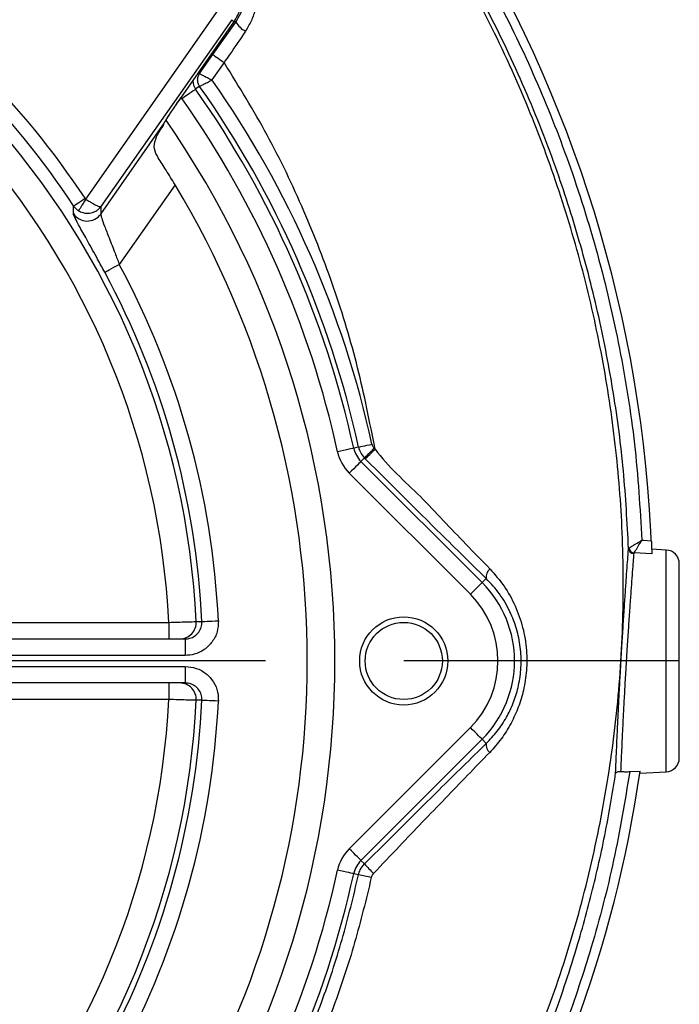
# Model space of a CAD drawing. Extents: x 0 to 15206, y 0 to 5940.
# Drawn here: x 14245 to 14365, y 3639 to 3817 of the extents above; entities that cross this region are included whole.
import ezdxf

# ---------------------------------------------------------------- set-up
doc = ezdxf.new("R2010")
doc.units = 0
doc.header["$LTSCALE"] = 5
doc.header["$MEASUREMENT"] = 0
doc.linetypes.add('GEN7', pattern=[15, 10, -2.5, 0, -2.5])
doc.layers.get('0').update_dxf_attribs({"linetype": 'CONTINUOUS'})
doc.layers.add('7', color=4, linetype='GEN7')

msp = doc.modelspace()

# ---------------------------------------------------------------- linework, layer by layer
at = {"linetype": 'Continuous'}
for p, q in [((14257.28, 3784.79), (14281.28, 3819.07)), ((14283.74, 3817.35), (14260, 3783.45)), ((14274.48, 3803.12), (14284.12, 3816.89)), ((14274.48, 3803.12), (14284.12, 3816.89)), ((14280.33, 3811.01), (14284.47, 3816.89)), ((14284.12, 3816.89), (14284.12, 3816.89)), ((14284.47, 3816.89), (14284.21, 3817.07)), ((14277.92, 3807.56), (14280.33, 3811.01)), ((14282.38, 3809.58), (14280.16, 3806.41)), ((14277.92, 3807.56), (14277.7, 3807.71)), ((14277.92, 3805.26), (14277.19, 3804.74)), ((14274.48, 3803.12), (14274.48, 3803.12)), ((14274.73, 3803.01), (14274.57, 3803.25)), ((14259.98, 3782.09), (14271.26, 3798.2)), ((14273.45, 3787.41), (14263.33, 3772.95)), ((14260, 3783.45), (14259.98, 3782.09)), ((14306.75, 3739.8), (14305.88, 3739.61)), ((14309.6, 3739.59), (14309.75, 3739.44)), ((14307.83, 3737.83), (14307.2, 3737.19)), ((14307.98, 3737.68), (14307.83, 3737.83)), ((14307.2, 3737.19), (14329.18, 3715.21)), ((14327.06, 3713.09), (14305.08, 3735.07)), ((14355.75, 3721.41), (14355.84, 3721.52)), ((14356.75, 3720.59), (14356.69, 3720.49)), ((14359.98, 3720.42), (14356.75, 3720.59)), ((14362.59, 3721.12), (14359.95, 3721.26)), ((14362.59, 3680.88), (14362.59, 3721.12)), ((14364.96, 3683.37), (14364.96, 3718.63)), ((14329.92, 3715.96), (14329.18, 3715.21)), ((14220.29, 3708), (14272.32, 3708)), ((14272.32, 3708), (14272.32, 3705)), ((14214.9, 3705), (14275.32, 3705)), ((14275.32, 3705), (14275.32, 3702)), ((14275.32, 3702), (14214.9, 3702)), ((14214.9, 3700), (14275.32, 3700)), ((14275.32, 3700), (14275.32, 3697)), ((14275.32, 3697), (14214.9, 3697)), ((14272.32, 3697), (14272.32, 3694)), ((14272.32, 3694), (14220.29, 3694)), ((14305.08, 3666.93), (14327.06, 3688.91)), ((14329.18, 3686.79), (14307.2, 3664.81)), ((14329.94, 3686.03), (14329.18, 3686.79)), ((14355.97, 3680.92), (14357.85, 3681.02)), ((14357.8, 3680.62), (14362.59, 3680.88)), ((14307.84, 3664.17), (14307.2, 3664.81)), ((14306.76, 3662.2), (14305.88, 3662.39))]:
    msp.add_line(p, q, dxfattribs=at)
for points in [[(14280.33, 3811.01), (14280.38, 3810.97), (14280.51, 3810.89), (14280.7, 3810.75), (14280.96, 3810.57), (14281.26, 3810.36), (14281.61, 3810.11), (14281.99, 3809.85), (14282.38, 3809.58)], [(14277.19, 3804.74), (14277.12, 3804.7), (14276.97, 3804.59), (14276.74, 3804.43), (14276.44, 3804.21), (14276.07, 3803.96), (14275.65, 3803.66), (14275.2, 3803.34), (14274.73, 3803.01)], [(14255.05, 3783.57), (14255.1, 3783.6), (14255.24, 3783.69), (14255.43, 3783.82), (14255.69, 3783.99), (14256.01, 3784.2), (14256.36, 3784.43), (14256.74, 3784.68), (14257.13, 3784.94)], [(14257.28, 3784.79), (14257.03, 3784.4), (14256.8, 3784.02), (14256.57, 3783.67), (14256.38, 3783.36), (14256.21, 3783.1), (14256.08, 3782.89), (14255.99, 3782.75), (14255.95, 3782.69)], [(14260.69, 3771.53), (14260.77, 3771.57), (14260.93, 3771.66), (14261.18, 3771.79), (14261.51, 3771.97), (14261.91, 3772.18), (14262.35, 3772.42), (14262.83, 3772.68), (14263.33, 3772.95)], [(14305.88, 3739.61), (14305.81, 3739.59), (14305.63, 3739.55), (14305.35, 3739.49), (14304.99, 3739.41), (14304.55, 3739.31), (14304.05, 3739.2), (14303.51, 3739.09), (14302.95, 3738.96)], [(14306.75, 3739.8), (14306.82, 3739.81), (14306.96, 3739.84), (14307.19, 3739.89), (14307.5, 3739.96), (14307.87, 3740.04), (14308.28, 3740.13), (14308.73, 3740.23), (14309.2, 3740.33)], [(14307.83, 3737.83), (14307.88, 3737.87), (14307.99, 3737.98), (14308.15, 3738.14), (14308.37, 3738.36), (14308.64, 3738.63), (14308.94, 3738.93), (14309.26, 3739.26), (14309.6, 3739.59)], [(14307.98, 3737.68), (14308.03, 3737.72), (14308.13, 3737.83), (14308.3, 3738), (14308.52, 3738.22), (14308.79, 3738.48), (14309.09, 3738.78), (14309.41, 3739.11), (14309.75, 3739.44)], [(14307.2, 3737.19), (14307.15, 3737.14), (14307.02, 3737.01), (14306.82, 3736.81), (14306.55, 3736.55), (14306.23, 3736.23), (14305.87, 3735.87), (14305.48, 3735.48), (14305.08, 3735.07)], [(14358.19, 3722.91), (14358.45, 3722.9), (14359.88, 3722.82)], [(14329.18, 3715.21), (14329.12, 3715.16), (14329, 3715.03), (14328.79, 3714.83), (14328.53, 3714.57), (14328.21, 3714.25), (14327.85, 3713.89), (14327.46, 3713.5), (14327.06, 3713.09)], [(14277.31, 3708.15), (14277.63, 3708.15), (14278.33, 3708.14)], [(14278.33, 3708.14), (14278.42, 3708.15), (14278.6, 3708.16), (14278.89, 3708.17), (14279.26, 3708.19), (14279.71, 3708.21), (14280.21, 3708.24), (14280.76, 3708.26), (14281.32, 3708.29)], [(14278.33, 3693.86), (14278.02, 3693.86), (14277.31, 3693.86)], [(14281.32, 3693.71), (14280.76, 3693.74), (14280.21, 3693.77), (14279.71, 3693.79), (14279.26, 3693.81), (14278.89, 3693.83), (14278.6, 3693.84), (14278.42, 3693.85), (14278.33, 3693.86)], [(14329.18, 3686.79), (14329.12, 3686.84), (14329, 3686.97), (14328.79, 3687.17), (14328.53, 3687.43), (14328.21, 3687.75), (14327.85, 3688.11), (14327.46, 3688.5), (14327.06, 3688.91)], [(14307.2, 3664.81), (14307.15, 3664.86), (14307.02, 3664.99), (14306.82, 3665.19), (14306.55, 3665.46), (14306.23, 3665.77), (14305.87, 3666.13), (14305.48, 3666.52), (14305.08, 3666.93)], [(14305.88, 3662.39), (14305.81, 3662.41), (14305.63, 3662.45), (14305.35, 3662.51), (14304.99, 3662.59), (14304.55, 3662.69), (14304.05, 3662.8), (14303.51, 3662.91), (14302.95, 3663.04)]]:
    msp.add_lwpolyline(points, dxfattribs=at)
for radius in [8, 7]:
    msp.add_circle((14314.96, 3701), radius, dxfattribs=at)
for centre, radius, start, end in [((14122.32, 3712.27), 237.8, 2.9421, 63.0491), ((14129.96, 3701), 152.37, 33.4283, 56.5717), ((14129.96, 3701), 149.88, 33.4283, 56.5717), ((14138.14, 3695.27), 190, 39.7998, 39.9799), ((14288.77, 3819.78), 5.18, 213.9075, 240.644), ((14279.56, 3806.41), 2.9, 183.4457, 215.1706), ((14129.96, 3701), 183.5, 12.3776, 35.0616), ((14129.96, 3701), 180.1, 12.3776, 35.1706), ((14129.96, 3701), 181, 12.3776, 35.1706), ((14129.96, 3701), 177.1, 12.3776, 35.1706), ((14129.96, 3701), 147.52, 2.7761, 42.2239), ((14269.31, 3799.64), 2.42, 323.5368, 331.5146), ((14129.96, 3701), 172.5, 325.3512, 34.6601), ((14129.96, 3701), 142.53, 2.8151, 42.1849), ((14129.96, 3701), 167.5, 328.9442, 31.0558), ((14257.52, 3783.83), 3.01, 213.298, 324.6926), ((14129.96, 3701), 148.54, 2.7567, 28.3461), ((14129.96, 3701), 151.54, 2.7567, 28.3461), ((14310.66, 3740.66), 4.9, 192.3776, 225), ((14310.66, 3740.66), 4, 192.3776, 225), ((14310.66, 3740.66), 1.5, 192.3776, 225), ((14310.66, 3740.66), 7.9, 192.3776, 225), ((14136.01, 3712.77), 224.1, 2.5704, 2.9936), ((14356.73, 3721.47), 0.985, 183.8142, 267.8826), ((14356.89, 3721.64), 1.06, 186.6323, 262.1846), ((14362.46, 3718.63), 2.5, 0, 87), ((14331.86, 3716.17), 1.96, 129.6919, 186.304), ((14314.96, 3701), 20.1, 315, 45), ((14314.96, 3701), 17.1, 315, 45), ((14274.32, 3708), 3, 270.0417, 2.8093), ((14274.32, 3694), 3, 357.1907, 89.9583), ((14129.96, 3701), 142.53, 317.8151, 357.1849), ((14129.96, 3701), 147.52, 317.7761, 357.2239), ((14129.96, 3701), 148.54, 331.6539, 357.2433), ((14129.96, 3701), 151.54, 331.6539, 357.2433), ((14331.74, 3685.78), 1.82, 172.0902, 229.251), ((14362.46, 3683.37), 2.5, 273, 0), ((14136.01, 3712.77), 224.1, 302.7961, 351.8555), ((14310.66, 3661.34), 7.9, 135, 167.6224), ((14310.66, 3661.34), 4.9, 135, 167.6224), ((14324.27, 3677.98), 21.46, 220.0443, 226.394), ((14129.96, 3701), 177.1, 324.8294, 347.6224), ((14129.96, 3701), 180.1, 324.8294, 347.6224), ((14222.87, 3271.3), 399.8, 77.5482, 77.8875)]:
    msp.add_arc(centre, radius, start, end, dxfattribs=at)
for points, knots in [([(14002.65, 3923.67), (14007.42, 3925.99), (14016.96, 3930.64), (14031.84, 3936.32), (14046.87, 3941.01), (14062.02, 3944.69), (14077.22, 3947.41), (14092.56, 3949.23), (14107.97, 3950.13), (14122.97, 3950.11), (14137.5, 3949.25), (14151.54, 3947.63), (14166.28, 3945.11), (14181.65, 3941.48), (14197.55, 3936.57), (14213.1, 3930.61), (14228.19, 3923.61), (14242.67, 3915.62), (14256.5, 3906.66), (14269.66, 3896.83), (14282.14, 3886.12), (14293.86, 3874.61), (14304.75, 3862.37), (14314.74, 3849.4), (14323.79, 3835.75), (14331.9, 3821.5), (14338.99, 3806.74), (14345.17, 3791.18), (14350.31, 3774.83), (14354.3, 3757.74), (14357.1, 3740.41), (14357.83, 3728.74), (14358.19, 3722.91)], [0, 0, 0, 0, 0.032835, 0.065712, 0.098555, 0.130348, 0.162227, 0.194137, 0.22602, 0.257816, 0.286982, 0.316169, 0.345334, 0.379574, 0.413935, 0.448331, 0.482682, 0.516913, 0.550724, 0.584651, 0.618618, 0.652544, 0.686353, 0.720046, 0.753861, 0.78772, 0.821537, 0.85523, 0.891374, 0.92762, 0.963863, 1, 1, 1, 1]), ([(14355.75, 3721.41), (14355.5, 3726.11), (14355.01, 3735.53), (14353.14, 3749.58), (14350.48, 3763.5), (14346.96, 3777.22), (14342.42, 3791.33), (14336.7, 3805.74), (14329.68, 3820.34), (14321.67, 3834.44), (14312.71, 3847.94), (14302.83, 3860.77), (14292.05, 3872.89), (14280.45, 3884.28), (14268.09, 3894.87), (14255.07, 3904.61), (14241.39, 3913.47), (14227.05, 3921.38), (14212.12, 3928.31), (14196.73, 3934.21), (14180.99, 3939.06), (14165.78, 3942.66), (14151.19, 3945.16), (14137.28, 3946.76), (14122.89, 3947.61), (14108.05, 3947.63), (14092.78, 3946.74), (14077.59, 3944.94), (14062.54, 3942.24), (14048.91, 3938.93), (14036.56, 3935.21), (14025.47, 3931.25), (14014.46, 3926.72), (14007.35, 3923.2), (14003.8, 3921.45)], [0, 0, 0, 0, 0.0293864, 0.0588565, 0.088358, 0.1178341, 0.1472255, 0.1808079, 0.2145135, 0.2482606, 0.2819654, 0.315547, 0.3492576, 0.3830843, 0.4169512, 0.4507793, 0.484491, 0.5186237, 0.5528753, 0.5871725, 0.6214342, 0.6555753, 0.6846695, 0.7137866, 0.7428817, 0.7746029, 0.8064107, 0.8382458, 0.8700498, 0.9017679, 0.9257614, 0.9505033, 0.975261, 1, 1, 1, 1]), ([(14142.65, 3497.57), (14145.36, 3497.59), (14152.94, 3497.64), (14165.38, 3498.57), (14179.89, 3500.66), (14194.26, 3503.79), (14208.42, 3507.92), (14222.28, 3513.04), (14235.77, 3519.14), (14248.82, 3526.18), (14261.93, 3534.53), (14274.96, 3544.32), (14287.7, 3555.6), (14299.54, 3567.88), (14310.4, 3581.08), (14320.21, 3595.11), (14328.89, 3609.89), (14336.32, 3625.24), (14342.51, 3641.03), (14347.46, 3657.17), (14351.18, 3673.66), (14353.67, 3690.41), (14354.89, 3707.32), (14354.82, 3723.97), (14353.53, 3740.27), (14351.13, 3756.14), (14347.61, 3771.83), (14343, 3787.25), (14337.21, 3802.65), (14330.18, 3817.91), (14321.88, 3832.91), (14312.45, 3847.26), (14301.97, 3860.89), (14290.51, 3873.74), (14278.37, 3885.5), (14265.68, 3896.2), (14252.56, 3905.81), (14238.82, 3914.52), (14224.52, 3922.26), (14209.4, 3929.12), (14193.52, 3935.03), (14176.92, 3939.89), (14159.97, 3943.58), (14142.74, 3946.09), (14125.32, 3947.41), (14108.11, 3947.53), (14091.19, 3946.5), (14074.67, 3944.43), (14058.31, 3941.27), (14042.22, 3937.04), (14027.79, 3932.15), (14014.97, 3926.94), (14007.51, 3923.28), (14003.8, 3921.45)], [0, 0, 0, 0, 0.009874, 0.027612, 0.045411, 0.063266, 0.081167, 0.099105, 0.11707, 0.135056, 0.15306, 0.173664, 0.194306, 0.214988, 0.235707, 0.25646, 0.277244, 0.298062, 0.318502, 0.338979, 0.359491, 0.380032, 0.400598, 0.421188, 0.440626, 0.460093, 0.47959, 0.499118, 0.518673, 0.539438, 0.56023, 0.581048, 0.601899, 0.62278, 0.643686, 0.663412, 0.683144, 0.702875, 0.7226, 0.742324, 0.763264, 0.784244, 0.80528, 0.826387, 0.847577, 0.86886, 0.889019, 0.909236, 0.929463, 0.949654, 0.969772, 0.98492, 1, 1, 1, 1]), ([(14284.47, 3816.89), (14285.09, 3817.99), (14286.32, 3820.14), (14286.67, 3823.81), (14285.98, 3827.38), (14284.62, 3829.36), (14283.94, 3830.34)], [0, 0, 0, 0, 0.260599, 0.51271, 0.756637, 1, 1, 1, 1]), ([(14285.21, 3831.45), (14285.65, 3830.88), (14286.53, 3829.72), (14287.49, 3827.76), (14288.15, 3825.71), (14288.48, 3823.57), (14288.46, 3821.41), (14288.09, 3819.26), (14287.38, 3817.17), (14286.61, 3815.9), (14286.23, 3815.27)], [0, 0, 0, 0, 0.124064, 0.248135, 0.371164, 0.494204, 0.619389, 0.744561, 0.872303, 1, 1, 1, 1]), ([(14284.12, 3816.89), (14284.61, 3817.74), (14285.67, 3819.56), (14286.1, 3822.83), (14285.52, 3826.23), (14284.24, 3828.1), (14283.61, 3829.04)], [0, 0, 0, 0, 0.224144, 0.482704, 0.741375, 1, 1, 1, 1]), ([(14286.23, 3815.27), (14285.32, 3813.88), (14284.06, 3811.97), (14282.69, 3810.12), (14282.38, 3809.58), (14282.38, 3809.58)], [0, 0, 0, 0, 0.726798, 0.999991, 1, 1, 1, 1]), ([(14309.75, 3739.44), (14308.78, 3744.37), (14306.84, 3754.23), (14302.46, 3768.67), (14296.98, 3782.78), (14290.4, 3796.54), (14285.05, 3805.23), (14282.38, 3809.58)], [0, 0, 0, 0, 0.198871, 0.397574, 0.596129, 0.798073, 1, 1, 1, 1]), ([(14277.92, 3805.26), (14277.82, 3805.44), (14277.61, 3805.79), (14277.53, 3806.41), (14277.61, 3807.03), (14277.81, 3807.38), (14277.92, 3807.56)], [0, 0, 0, 0, 0.250035, 0.5, 0.749964, 1, 1, 1, 1]), ([(14277.92, 3807.56), (14277.96, 3807.54), (14278.04, 3807.5), (14278.56, 3807.23), (14279.3, 3806.85), (14279.87, 3806.56), (14280.16, 3806.41)], [0, 0, 0, 0, 0.24181, 0.498442, 0.74891, 1, 1, 1, 1]), ([(14277.92, 3805.26), (14277.96, 3805.28), (14278.05, 3805.32), (14278.57, 3805.59), (14279.3, 3805.97), (14279.88, 3806.26), (14280.16, 3806.41)], [0, 0, 0, 0, 0.250453, 0.500151, 0.749987, 1, 1, 1, 1]), ([(14271.26, 3798.2), (14271.45, 3798.53), (14271.82, 3799.17), (14272.81, 3800.69), (14273.74, 3802.07), (14274.32, 3802.89), (14274.48, 3803.12)], [0, 0, 0, 0, 0.2905941, 0.5806915, 0.8832204, 1, 1, 1, 1]), ([(14271.44, 3798.49), (14271.48, 3798.55), (14271.57, 3798.72), (14271.87, 3799.22), (14272.34, 3799.96), (14272.97, 3800.92), (14273.71, 3802.01), (14274.27, 3802.83), (14274.57, 3803.25), (14274.6, 3803.29)], [0, 0, 0, 0, 0.0865999, 0.2342925, 0.4059583, 0.5894201, 0.7822431, 0.9786592, 1, 1, 1, 1]), ([(14271.48, 3798.69), (14271.42, 3798.5), (14271.33, 3798.19), (14271.15, 3797.93), (14271.09, 3797.82)], [0, 0, 0, 0, 0.6051076, 1, 1, 1, 1]), ([(14271.09, 3797.82), (14271.11, 3797.89), (14271.15, 3798.01), (14271.23, 3798.14), (14271.26, 3798.2)], [0, 0, 0, 0, 0.564201, 1, 1, 1, 1]), ([(14270.41, 3792.28), (14270.11, 3792.83), (14269.53, 3793.9), (14269.8, 3795.55), (14270.51, 3796.91), (14270.98, 3797.65), (14271.09, 3797.82)], [0, 0, 0, 0, 0.326105, 0.645637, 0.920068, 1, 1, 1, 1]), ([(14273.45, 3787.41), (14272.91, 3788.31), (14271.82, 3790.09), (14270.88, 3791.55), (14270.41, 3792.28)], [0, 0, 0, 0, 0.50381, 1, 1, 1, 1]), ([(14257.13, 3784.94), (14257.15, 3784.91), (14257.19, 3784.86), (14257.25, 3784.81), (14257.28, 3784.79)], [0, 0, 0, 0, 0.489679, 1, 1, 1, 1]), ([(14257.28, 3784.79), (14257.51, 3784.64), (14257.96, 3784.34), (14258.65, 3783.93), (14259.28, 3783.61), (14259.66, 3783.47), (14259.89, 3783.42), (14259.97, 3783.43), (14260, 3783.45), (14260, 3783.45)], [0, 0, 0, 0, 0.181225, 0.350938, 0.571465, 0.773153, 0.840879, 0.997534, 1, 1, 1, 1]), ([(14255.01, 3782.18), (14255.02, 3782.36), (14255.03, 3782.83), (14255.04, 3783.29), (14255.05, 3783.57)], [0, 0, 0, 0, 0.3969983, 1, 1, 1, 1]), ([(14260.69, 3771.53), (14260.26, 3772.32), (14259.2, 3774.27), (14257.61, 3777.15), (14256.18, 3779.72), (14255.2, 3781.55), (14255.07, 3781.97), (14255.01, 3782.18)], [0, 0, 0, 0, 0.154873, 0.381247, 0.592001, 0.795348, 1, 1, 1, 1]), ([(14255.05, 3783.57), (14255.17, 3783.4), (14255.43, 3783.06), (14255.77, 3782.81), (14255.95, 3782.69)], [0, 0, 0, 0, 0.489484, 1, 1, 1, 1]), ([(14255.95, 3782.69), (14256.2, 3782.56), (14256.68, 3782.31), (14257.55, 3782.18), (14258.45, 3782.3), (14259.12, 3782.62), (14259.63, 3783.01), (14259.86, 3783.26), (14260, 3783.45), (14260, 3783.45)], [0, 0, 0, 0, 0.181226, 0.350937, 0.571468, 0.773153, 0.840882, 0.997541, 1, 1, 1, 1]), ([(14259.98, 3782.09), (14260.01, 3781.9), (14260.06, 3781.52), (14260.64, 3779.93), (14261.5, 3777.73), (14262.45, 3775.29), (14263.08, 3773.63), (14263.33, 3772.95)], [0, 0, 0, 0, 0.195054, 0.393542, 0.605238, 0.838428, 1, 1, 1, 1]), ([(14309.75, 3739.44), (14309.75, 3739.44), (14312.09, 3736.23), (14316.72, 3732.29), (14322.1, 3726.46), (14326.36, 3722.07), (14329.16, 3719.18), (14330.62, 3717.68)], [0, 0, 0, 0, 0.000002, 0.39084, 0.588596, 0.786318, 1, 1, 1, 1]), ([(14329.92, 3715.96), (14328.38, 3717.46), (14325.45, 3720.33), (14321.04, 3724.69), (14316.72, 3728.97), (14312.36, 3733.3), (14309.44, 3736.22), (14307.98, 3737.68)], [0, 0, 0, 0, 0.214871, 0.409759, 0.604679, 0.802329, 1, 1, 1, 1]), ([(14353.4, 3680.58), (14353.41, 3680.95), (14353.44, 3681.73), (14353.52, 3683.56), (14353.62, 3685.91), (14353.75, 3688.7), (14353.9, 3691.84), (14354.07, 3695.24), (14354.28, 3699.1), (14354.51, 3703.04), (14354.75, 3706.9), (14354.97, 3710.29), (14355.17, 3713.4), (14355.37, 3716.18), (14355.53, 3718.5), (14355.66, 3720.29), (14355.72, 3721.05), (14355.75, 3721.41)], [0, 0, 0, 0, 0.059736, 0.126297, 0.192859, 0.259491, 0.326124, 0.392768, 0.459413, 0.543088, 0.609812, 0.676536, 0.743118, 0.809699, 0.87613, 0.942561, 1, 1, 1, 1]), ([(14355.84, 3721.52), (14355.94, 3721.57), (14356.12, 3721.68), (14356.71, 3722.03), (14357.33, 3722.4), (14357.84, 3722.7), (14358.03, 3722.82), (14358.12, 3722.87), (14358.16, 3722.89), (14358.18, 3722.91), (14358.19, 3722.91), (14358.19, 3722.91)], [0, 0, 0, 0, 0.227777, 0.442348, 0.78506, 0.901729, 0.954156, 0.978521, 0.989927, 0.997093, 1, 1, 1, 1]), ([(14356.75, 3720.59), (14356.81, 3720.69), (14356.92, 3720.87), (14357.28, 3721.44), (14357.66, 3722.06), (14357.97, 3722.56), (14358.09, 3722.75), (14358.14, 3722.84), (14358.17, 3722.88), (14358.18, 3722.9), (14358.19, 3722.9), (14358.19, 3722.91), (14358.19, 3722.91), (14358.19, 3722.91)], [0, 0, 0, 0, 0.227756, 0.442348, 0.784593, 0.901408, 0.953982, 0.978437, 0.989887, 0.995256, 0.996859, 0.997092, 1, 1, 1, 1]), ([(14359.88, 3722.82), (14359.9, 3722.54), (14359.92, 3721.97), (14359.95, 3721.22), (14359.97, 3720.68), (14359.98, 3720.5), (14359.98, 3720.42)], [0, 0, 0, 0, 0.2645231, 0.5290714, 0.7929287, 1, 1, 1, 1]), ([(14356.69, 3720.49), (14356.67, 3720.15), (14356.61, 3719.42), (14356.48, 3717.7), (14356.31, 3715.48), (14356.12, 3712.82), (14355.91, 3709.84), (14355.69, 3706.59), (14355.45, 3702.9), (14355.22, 3699.12), (14355.01, 3695.42), (14354.84, 3692.17), (14354.68, 3689.17), (14354.56, 3686.49), (14354.45, 3684.24), (14354.37, 3682.2), (14354.33, 3681.42), (14354.31, 3680.97)], [0, 0, 0, 0, 0.055753, 0.120228, 0.184704, 0.249313, 0.313924, 0.378663, 0.443401, 0.524582, 0.589243, 0.653904, 0.718567, 0.783229, 0.847841, 0.912453, 1, 1, 1, 1]), ([(14329.94, 3686.03), (14330.62, 3686.75), (14331.99, 3688.2), (14333.61, 3690.68), (14334.88, 3693.35), (14335.8, 3696.24), (14336.28, 3699.39), (14336.28, 3702.73), (14335.73, 3706.03), (14334.93, 3708.41), (14333.84, 3710.82), (14332.43, 3713.25), (14330.76, 3715.05), (14329.92, 3715.96)], [0, 0, 0, 0, 0.092093, 0.184147, 0.270585, 0.35696, 0.452074, 0.547176, 0.646095, 0.745117, 0.771886, 0.88591, 1, 1, 1, 1]), ([(14330.62, 3717.68), (14331.5, 3716.66), (14333.28, 3714.63), (14335.26, 3711.04), (14336.65, 3707.11), (14337.31, 3703.13), (14337.31, 3699.28), (14336.78, 3695.79), (14335.81, 3692.58), (14334.46, 3689.62), (14332.74, 3686.84), (14331.28, 3685.21), (14330.55, 3684.4)], [0, 0, 0, 0, 0.112595, 0.225157, 0.338132, 0.451, 0.547489, 0.643986, 0.730836, 0.817725, 0.908851, 1, 1, 1, 1]), ([(14272.32, 3708), (14272.88, 3708.02), (14274.01, 3708.05), (14275.51, 3708.09), (14276.64, 3708.13), (14277.2, 3708.14), (14277.28, 3708.14), (14277.31, 3708.15)], [0, 0, 0, 0, 0.222319, 0.444689, 0.667009, 0.88914, 1, 1, 1, 1]), ([(14281.32, 3708.29), (14281.29, 3707.61), (14281.22, 3706.26), (14280.28, 3704.42), (14278.82, 3702.99), (14277.08, 3702.14), (14275.87, 3702.04), (14275.32, 3702)], [0, 0, 0, 0, 0.207971, 0.415939, 0.624019, 0.832363, 1, 1, 1, 1]), ([(14275.32, 3705), (14275.6, 3705.02), (14276.2, 3705.07), (14277.08, 3705.49), (14277.81, 3706.21), (14278.28, 3707.13), (14278.32, 3707.81), (14278.33, 3708.14)], [0, 0, 0, 0, 0.167978, 0.376606, 0.584709, 0.792431, 1, 1, 1, 1]), ([(14275.32, 3700), (14276, 3699.93), (14277.35, 3699.8), (14279.15, 3698.76), (14280.51, 3697.24), (14281.27, 3695.46), (14281.31, 3694.25), (14281.32, 3693.71)], [0, 0, 0, 0, 0.208703, 0.417411, 0.625989, 0.834294, 1, 1, 1, 1]), ([(14278.33, 3693.86), (14278.32, 3694.12), (14278.31, 3694.73), (14277.92, 3695.62), (14277.24, 3696.38), (14276.34, 3696.9), (14275.66, 3696.97), (14275.32, 3697)], [0, 0, 0, 0, 0.1653806, 0.3733941, 0.5819355, 0.7908811, 1, 1, 1, 1]), ([(14277.31, 3693.86), (14277.23, 3693.86), (14277.06, 3693.86), (14276.12, 3693.89), (14274.8, 3693.93), (14273.45, 3693.97), (14272.6, 3693.99), (14272.32, 3694)], [0, 0, 0, 0, 0.221889, 0.443719, 0.665605, 0.887684, 1, 1, 1, 1]), ([(14307.84, 3664.17), (14309.47, 3665.8), (14312.55, 3668.87), (14317.06, 3673.35), (14321.38, 3677.63), (14325.69, 3681.87), (14328.52, 3684.64), (14329.94, 3686.03)], [0, 0, 0, 0, 0.219427, 0.413279, 0.60711, 0.803573, 1, 1, 1, 1]), ([(14330.55, 3684.4), (14329.22, 3683.03), (14326.55, 3680.28), (14322.47, 3676.04), (14318.33, 3671.73), (14313.99, 3667.19), (14311.03, 3664.08), (14309.46, 3662.44)], [0, 0, 0, 0, 0.193458, 0.386952, 0.583241, 0.779554, 1, 1, 1, 1]), ([(14355.97, 3680.92), (14355.08, 3675.55), (14353.28, 3664.81), (14349.28, 3649.49), (14344.46, 3634.95), (14338.84, 3621.21), (14332.32, 3607.86), (14324.95, 3594.99), (14316.78, 3582.75), (14307.87, 3571.17), (14298.27, 3560.26), (14287.97, 3549.99), (14277.04, 3540.42), (14265.6, 3531.69), (14253.7, 3523.82), (14241.39, 3516.82), (14228.63, 3510.63), (14215.51, 3505.28), (14201.49, 3500.6), (14186.56, 3496.76), (14170.75, 3493.96), (14154.77, 3492.26), (14144.08, 3492.18), (14138.74, 3492.15)], [0, 0, 0, 0, 0.051953, 0.103906, 0.15097, 0.198193, 0.245467, 0.292684, 0.339743, 0.385834, 0.432076, 0.478366, 0.524602, 0.570687, 0.61562, 0.660699, 0.70583, 0.750915, 0.795853, 0.846822, 0.897937, 0.949044, 1, 1, 1, 1]), ([(14138.78, 3494.64), (14144.05, 3494.68), (14154.62, 3494.76), (14170.41, 3496.44), (14186.03, 3499.21), (14200.79, 3503), (14214.64, 3507.62), (14227.61, 3512.91), (14240.22, 3519.03), (14252.39, 3525.95), (14264.16, 3533.72), (14275.46, 3542.36), (14286.27, 3551.82), (14296.45, 3561.97), (14305.94, 3572.76), (14314.75, 3584.2), (14322.82, 3596.31), (14330.12, 3609.04), (14336.56, 3622.23), (14342.11, 3635.82), (14345.8, 3646.91), (14348.69, 3657.16), (14350.94, 3666.51), (14352.54, 3674.97), (14353.26, 3679.68), (14353.4, 3680.58)], [0, 0, 0, 0, 0.051051, 0.102253, 0.153465, 0.204529, 0.249563, 0.294745, 0.339972, 0.385148, 0.430177, 0.476372, 0.522717, 0.569117, 0.61547, 0.661671, 0.708845, 0.756178, 0.803568, 0.850907, 0.898086, 0.91668, 0.953925, 0.99117, 1, 1, 1, 1]), ([(14353.4, 3680.58), (14353.4, 3680.58), (14353.41, 3680.65), (14353.51, 3680.8), (14353.82, 3680.98), (14354.16, 3680.97), (14354.31, 3680.97)], [0, 0, 0, 0, 0.004853, 0.307755, 0.699996, 1, 1, 1, 1]), ([(14354.31, 3680.97), (14354.53, 3680.94), (14354.97, 3680.9), (14355.58, 3680.9), (14355.91, 3680.92), (14355.97, 3680.92)], [0, 0, 0, 0, 0.448846, 0.897183, 1, 1, 1, 1]), ([(14306.76, 3662.2), (14306.84, 3662.5), (14307.05, 3663.24), (14307.54, 3663.83), (14307.84, 3664.17)], [0, 0, 0, 0, 0.4100181, 1, 1, 1, 1]), ([(14309.46, 3662.44), (14309.36, 3662.31), (14309.18, 3662.09), (14309.1, 3661.81), (14309.07, 3661.7)], [0, 0, 0, 0, 0.5882795, 1, 1, 1, 1]), ([(14277.93, 3596.74), (14280.14, 3600.01), (14284.58, 3606.57), (14290.42, 3616.98), (14295.65, 3627.79), (14300.14, 3638.99), (14303.94, 3650.46), (14305.82, 3658.28), (14306.76, 3662.2)], [0, 0, 0, 0, 0.164765, 0.32953, 0.49721, 0.664891, 0.832073, 1, 1, 1, 1]), ([(14309.07, 3661.7), (14308.12, 3657.75), (14306.2, 3649.83), (14302.37, 3638.32), (14297.87, 3627.15), (14292.65, 3616.35), (14286.74, 3605.82), (14282.2, 3599.13), (14279.93, 3595.78)], [0, 0, 0, 0, 0.168058, 0.336867, 0.501207, 0.665546, 0.832773, 1, 1, 1, 1])]:
    msp.add_open_spline(points, degree=3, knots=knots, dxfattribs=at)
at = {"layer": '7'}
msp.add_line((14364.96, 3701), (13814.96, 3701), dxfattribs=at)

doc.saveas('drawing.dxf')
